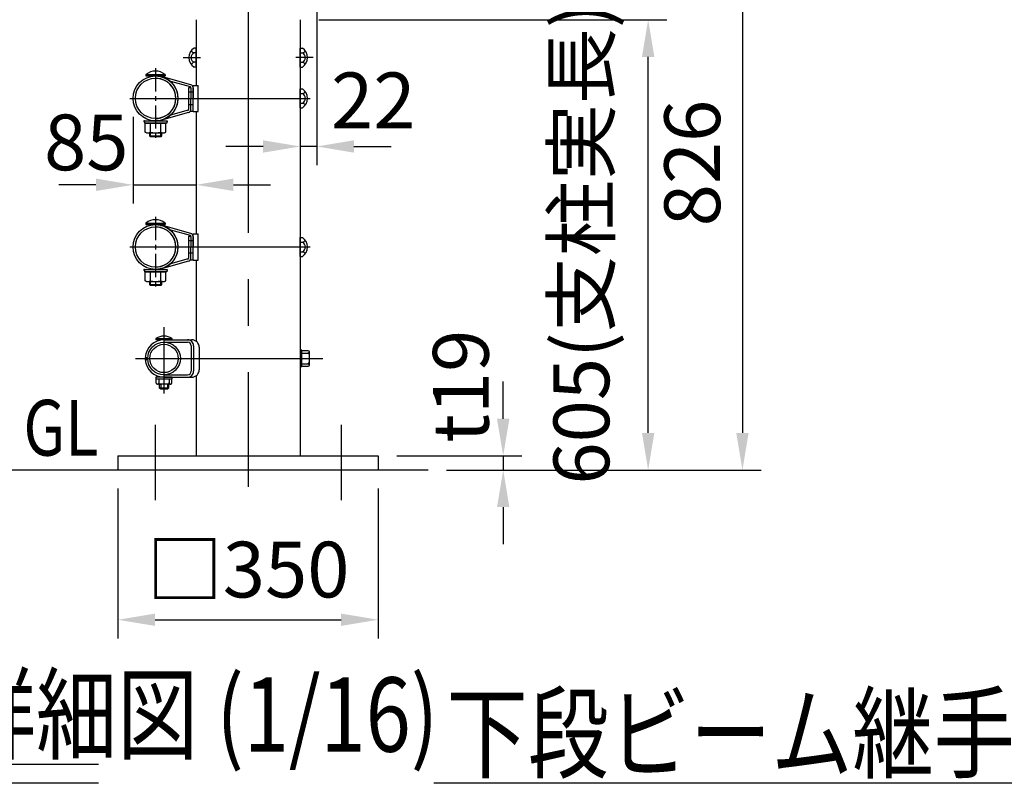
# Model space of a CAD drawing. Units: millimetres. Extents: x 315 to 9425, y 13 to 6618.
# Drawn here: x 5984 to 7308, y 4531 to 5567 of the extents above; entities that cross this region are included whole.
import ezdxf

# ---------------------------------------------------------------- set-up
doc = ezdxf.new("R2010")
doc.units = ezdxf.units.MM
doc.header["$LTSCALE"] = 250
doc.header["$PDMODE"] = 33
doc.header["$PDSIZE"] = 5
doc.linetypes.add('CENTER', pattern=[2, 1.25, -0.25, 0.25, -0.25])
doc.linetypes.add('HIDDEN', pattern=[0.375, 0.25, -0.125])
for name, color, linetype in [('CENTER', 3, 'CENTER'), ('HASEN', 7, 'HIDDEN'), ('MOJI', 6, 'Continuous'), ('MOJI2', 1, 'Continuous'), ('SJC', 1, 'Continuous'), ('SJC2', 7, 'Continuous'), ('SUNPOU', 4, 'Continuous')]:
    doc.layers.add(name, color=color, linetype=linetype)
doc.styles.add('EXT08', font='ROMANS', dxfattribs={"width": 0.8, "bigfont": 'EXTFONT'})
doc.styles.get("Standard").update_dxf_attribs({"font": 'arial.ttf'})
doc.dimstyles.new('SJC', dxfattribs={"dimtxt": 0.18, "dimasz": 0.18, "dimexe": 0.18, "dimexo": 0.0625, "dimgap": 0.09, "dimtad": 0, "dimtih": 1, "dimtoh": 1, "dimdec": 4, "dimzin": 0, "dimdsep": 46, "dimtxsty": 'Standard', "dimcen": 0.09, "dimadec": 0, "dimazin": 0, "dimtfac": 1, "dimtdec": 4, "dimtofl": 0, "dimtmove": 0, "dimatfit": 3, "dimfxl": 1, "dimtolj": 1, "dimtzin": 0, "dimarcsym": 0})

# ---------------------------------------------------------------- blocks, each defined once
blk = doc.blocks.new('*D67')
at = {"layer": 'DEFPOINTS', "color": 0}
for p in [(6145.9, 5787.6), (6591.2, 4961.6), (6955.8, 4961.6)]:
    blk.add_point(p, dxfattribs=at)
at = {"layer": 'SUNPOU', "lineweight": -2}
for p, q in [((6170.9, 5787.6), (6980.8, 5787.6)), ((6955.8, 5737.6), (6955.8, 5011.6)), ((6616.2, 4961.6), (6980.8, 4961.6))]:
    blk.add_line(p, q, dxfattribs=at)
at = {"layer": 'SUNPOU'}
for points in [[(6947.5, 5737.6), (6964.2, 5737.6), (6955.8, 5787.6)], [(6947.5, 5011.6), (6964.2, 5011.6), (6955.8, 4961.6)]]:
    blk.add_solid(points, dxfattribs=at)
at = {"layer": 'SUNPOU', "insert": (6888.3, 5374.6), "char_height": 75, "attachment_point": 5, "rotation": 90, "style": 'EXT08'}
blk.add_mtext('\\A1;826', dxfattribs=at)
blk = doc.blocks.new('*D68')
at = {"layer": 'DEFPOINTS', "color": 0}
for p in [(6136.3, 5461.6), (6221.3, 5361.6), (6221.3, 5345.3)]:
    blk.add_point(p, dxfattribs=at)
at = {"layer": 'SUNPOU', "color": 0, "lineweight": -2}
for p, q in [((6136.3, 5436.6), (6136.3, 5320.3)), ((6086.3, 5345.3), (6036.3, 5345.3)), ((6136.3, 5345.3), (6221.3, 5345.3)), ((6221.3, 5336.6), (6221.3, 5320.3)), ((6271.3, 5345.3), (6321.3, 5345.3))]:
    blk.add_line(p, q, dxfattribs=at)
at = {"layer": 'SUNPOU', "color": 0}
for points in [[(6086.3, 5353.7), (6086.3, 5337), (6136.3, 5345.3)], [(6271.3, 5353.7), (6271.3, 5337), (6221.3, 5345.3)]]:
    blk.add_solid(points, dxfattribs=at)
at = {"layer": 'SUNPOU', "color": 0, "insert": (6073.4, 5402.4), "char_height": 75, "attachment_point": 5, "style": 'EXT08'}
blk.add_mtext('\\A1;85', dxfattribs=at)
blk = doc.blocks.new('*D69')
at = {"layer": 'DEFPOINTS', "color": 0}
for p in [(5803.5, 6066.4), (6326.2, 6066.4), (6003.4, 4961.6)]:
    blk.add_point(p, dxfattribs=at)
at = {"layer": 'SUNPOU', "color": 0, "lineweight": -2}
for p, q in [((6301.2, 6066.4), (5778.5, 6066.4)), ((5803.5, 5011.6), (5803.5, 6016.4)), ((5978.4, 4961.6), (5778.5, 4961.6))]:
    blk.add_line(p, q, dxfattribs=at)
at = {"layer": 'SUNPOU', "color": 0}
for points in [[(5795.2, 6016.4), (5811.8, 6016.4), (5803.5, 6066.4)], [(5795.2, 5011.6), (5811.8, 5011.6), (5803.5, 4961.6)]]:
    blk.add_solid(points, dxfattribs=at)
at = {"layer": 'SUNPOU', "color": 0, "insert": (5716.4, 5514), "char_height": 75, "attachment_point": 5, "rotation": 90, "style": 'EXT08'}
blk.add_mtext('\\A1;(1100)', dxfattribs=at)
blk = doc.blocks.new('*D70')
at = {"layer": 'DEFPOINTS', "color": 0}
for p in [(6083.8, 5741.6), (5963, 4961.6), (6009.4, 4961.6)]:
    blk.add_point(p, dxfattribs=at)
at = {"layer": 'SUNPOU', "color": 0, "lineweight": -2}
for p, q in [((6058.8, 5741.6), (5938, 5741.6)), ((5963, 5691.6), (5963, 5011.6)), ((5984.4, 4961.6), (5938, 4961.6))]:
    blk.add_line(p, q, dxfattribs=at)
at = {"layer": 'SUNPOU', "color": 0}
for points in [[(5954.7, 5691.6), (5971.3, 5691.6), (5963, 5741.6)], [(5954.7, 5011.6), (5971.3, 5011.6), (5963, 4961.6)]]:
    blk.add_solid(points, dxfattribs=at)
at = {"layer": 'SUNPOU', "color": 0, "insert": (5895.5, 5351.6), "char_height": 75, "attachment_point": 5, "rotation": 90, "style": 'EXT08'}
blk.add_mtext('\\A1;780', dxfattribs=at)
blk = doc.blocks.new('*D71')
at = {"layer": 'DEFPOINTS', "color": 0}
for p in [(6383.4, 5932.5), (6361.1, 5396.9), (6361.1, 5396.9)]:
    blk.add_point(p, dxfattribs=at)
at = {"layer": 'SUNPOU', "color": 0, "lineweight": -2}
for p, q in [((6383.4, 5907.5), (6383.4, 5371.9)), ((6311.1, 5396.9), (6261.1, 5396.9)), ((6383.4, 5396.9), (6361.1, 5396.9)), ((6433.4, 5396.9), (6483.4, 5396.9))]:
    blk.add_line(p, q, dxfattribs=at)
at = {"layer": 'SUNPOU', "color": 0}
for points in [[(6311.1, 5405.2), (6311.1, 5388.6), (6361.1, 5396.9)], [(6433.4, 5405.2), (6433.4, 5388.6), (6383.4, 5396.9)]]:
    blk.add_solid(points, dxfattribs=at)
at = {"layer": 'SUNPOU', "color": 0, "insert": (6459.4, 5458.9), "char_height": 75, "attachment_point": 5, "style": 'EXT08'}
blk.add_mtext('\\A1;22', dxfattribs=at)
blk = doc.blocks.new('*D72')
at = {"layer": 'DEFPOINTS', "color": 0}
for p in [(6361.1, 5567.5), (6829, 5567.5), (6533, 4961.6)]:
    blk.add_point(p, dxfattribs=at)
at = {"layer": 'SUNPOU', "lineweight": -2}
for p, q in [((6386.1, 5567.5), (6854, 5567.5)), ((6829, 5011.6), (6829, 5517.5)), ((6558, 4961.6), (6854, 4961.6))]:
    blk.add_line(p, q, dxfattribs=at)
at = {"layer": 'SUNPOU'}
for points in [[(6820.7, 5517.5), (6837.4, 5517.5), (6829, 5567.5)], [(6820.7, 5011.6), (6837.4, 5011.6), (6829, 4961.6)]]:
    blk.add_solid(points, dxfattribs=at)
at = {"layer": 'SUNPOU', "insert": (6739.2, 5266.4), "char_height": 75, "attachment_point": 5, "rotation": 90, "style": 'EXT08'}
blk.add_mtext('\\A1;605(支柱実長)', dxfattribs=at)
blk = doc.blocks.new('元中・下段ビーム継手金具')
at = {"layer": 'CENTER', "ltscale": 0.1}
blk.add_line((-124.7, 40.6), (-124.7, -55.2), dxfattribs=at)
at = {"layer": 'CENTER'}
blk.add_line((-159.3, 0), (83.5, 0), dxfattribs=at)
at = {"layer": 'HASEN'}
for p, q in [((-73.9, 8.5), (-80.3, 8.5)), ((-73.9, -8.5), (-80.3, -8.5)), ((-139.7, -30.3), (-140.2, -30.2)), ((-109.7, -30.3), (-109.1, -30.2))]:
    blk.add_line(p, q, dxfattribs=at)
at = {"layer": 'SJC'}
for p, q in [((-137.7, 32.1), (-137.5, 30.1)), ((-137.7, 32.1), (-111.7, 32.1)), ((-137.5, 30.1), (-111.9, 30.1)), ((-77, 18.3), (-116.7, 29.2)), ((-111.7, 32.1), (-111.9, 30.1)), ((-77.8, 15.3), (-104.2, 22.5)), ((-80.3, 14.3), (-80.3, -15.2)), ((-77.1, 14.3), (-80.3, 14.3)), ((-77.1, 14.3), (-77.1, 0)), ((-73.9, -17.5), (-73.9, 17.5)), ((-73.9, 17.5), (-67.2, 17.5)), ((-73.9, 14.3), (-73.9, 0)), ((-67.2, -17.5), (-67.2, 17.5)), ((-77.1, -17.5), (-77.1, 0)), ((-73.9, -17.5), (-73.9, 0)), ((69.9, -12.7), (69.9, 12.7)), ((69.9, 12.7), (72.9, 12.7)), ((69.9, 6.4), (72.9, 6.4)), ((69.9, -6.4), (72.9, -6.4)), ((69.9, -12.7), (72.9, -12.7)), ((-80.2, -19.2), (-116.7, -29.2)), ((-81, -16.1), (-104.5, -22.5)), ((-73.9, -17.5), (-77.1, -17.5)), ((-73.9, -17.5), (-67.2, -17.5)), ((-140.2, -30.2), (-140.4, -31.4)), ((-139.7, -31.5), (-140.4, -31.4)), ((-140.2, -30.2), (-109.1, -30.2)), ((-139.7, -30.2), (-139.7, -33.4)), ((-109.7, -33.4), (-139.7, -33.4)), ((-138.5, -33.4), (-110.8, -33.4)), ((-138.5, -45.4), (-138.5, -33.4)), ((-131.6, -45.4), (-131.6, -33.4)), ((-117.7, -45.4), (-117.7, -33.4)), ((-117.7, -45.4), (-117.7, -34.5)), ((-110.8, -45.4), (-110.8, -33.4)), ((-110.8, -45.4), (-110.8, -34.5)), ((-109.7, -30.2), (-109.7, -33.4)), ((-109.7, -31.5), (-108.9, -31.4)), ((-109.1, -30.2), (-108.9, -31.4)), ((-136.7, -46.4), (-138.5, -45.4)), ((-136.7, -46.4), (-112.7, -46.4)), ((-112.7, -46.4), (-110.8, -45.4))]:
    blk.add_line(p, q, dxfattribs=at)
for radius in [30.2, 27.1]:
    blk.add_circle((-124.7, 0), radius, dxfattribs=at)
for centre, radius, start, end in [((-124.7, 16.1), 20.6, 50.9061, 129.0939), ((-124.5, 0), 30.2, 269.6591, 90.3409), ((-124.5, 0), 27.1, 269.6187, 90.3813), ((-78.1, 14.3), 1, 0, 74.7275), ((-78.1, 14.3), 4.2, 0, 74.7275), ((64.9, 0), 15, 302.157, 57.843), ((71.6, 12), 5.81, 283.0079, 331.8027), ((69.8, 0), 7.07, 296.0739, 63.9261), ((71.6, -12), 5.81, 28.1973, 76.9921), ((-81.3, -15.2), 1, 285.2725, 0), ((-81.3, -15.2), 4.2, 285.2725, 0), ((-135, -40.3), 6.13, 235.6158, 270), ((-135, -40.3), 6.13, 270, 304.3842), ((-124.7, -23.5), 22.9, 252.412, 270), ((-124.7, -23.5), 22.9, 270, 287.588), ((-114.3, -40.3), 6.13, 235.6158, 270), ((-114.3, -40.3), 6.13, 270, 304.3842)]:
    blk.add_arc(centre, radius, start, end, dxfattribs=at)
at = {"layer": 'SJC2'}
for p, q in [((-132.7, -46.4), (-132.7, -50.5)), ((-132.7, -50.5), (-131.6, -51.6)), ((-131.6, -51.6), (-131.6, -46.4)), ((-117.7, -51.6), (-117.7, -46.4)), ((-116.7, -50.5), (-117.7, -51.6)), ((-116.7, -46.4), (-116.7, -50.5))]:
    blk.add_line(p, q, dxfattribs=at)
at = {"layer": 'SJC2', "ltscale": 0.8}
for p, q in [((-132.7, -50.5), (-116.7, -50.5)), ((-117.7, -51.6), (-131.6, -51.6))]:
    blk.add_line(p, q, dxfattribs=at)
blk = doc.blocks.new('*D34')
at = {"layer": 'DEFPOINTS', "color": 0}
for p in [(6466, 4980.6), (6533, 4961.6), (6634.1, 4961.6)]:
    blk.add_point(p, dxfattribs=at)
at = {"layer": 'SUNPOU', "color": 0, "lineweight": -2}
for p, q in [((6634.1, 5030.6), (6634.1, 5080.6)), ((6491, 4980.6), (6659.1, 4980.6)), ((6634.1, 4980.6), (6634.1, 4961.6)), ((6558, 4961.6), (6659.1, 4961.6)), ((6634.1, 4911.6), (6634.1, 4861.6))]:
    blk.add_line(p, q, dxfattribs=at)
at = {"layer": 'SUNPOU', "color": 0}
for points in [[(6625.8, 5030.6), (6642.4, 5030.6), (6634.1, 4980.6)], [(6625.8, 4911.6), (6642.4, 4911.6), (6634.1, 4961.6)]]:
    blk.add_solid(points, dxfattribs=at)
at = {"layer": 'SUNPOU', "color": 0, "insert": (6577.1, 5074.3), "char_height": 75, "attachment_point": 5, "rotation": 90, "style": 'EXT08'}
blk.add_mtext('\\A1;t19', dxfattribs=at)
blk = doc.blocks.new('*D35')
at = {"layer": 'DEFPOINTS', "color": 0}
for p in [(6116, 4961.6), (6466, 4961.6), (6466, 4760.1)]:
    blk.add_point(p, dxfattribs=at)
at = {"layer": 'SUNPOU', "color": 0, "lineweight": -2}
for p, q in [((6116, 4936.6), (6116, 4735.1)), ((6466, 4936.6), (6466, 4735.1)), ((6166, 4760.1), (6416, 4760.1))]:
    blk.add_line(p, q, dxfattribs=at)
at = {"layer": 'SUNPOU', "color": 0}
for points in [[(6166, 4768.4), (6166, 4751.8), (6116, 4760.1)], [(6416, 4768.4), (6416, 4751.8), (6466, 4760.1)]]:
    blk.add_solid(points, dxfattribs=at)
at = {"layer": 'SUNPOU', "color": 0, "insert": (6291, 4827.6), "char_height": 75, "attachment_point": 5, "style": 'EXT08'}
blk.add_mtext('\\A1;□350', dxfattribs=at)

msp = doc.modelspace()

# ---------------------------------------------------------------- linework, layer by layer
at = {"layer": 'CENTER'}
for p, q in [((6291.036, 6093.146), (6291.036, 4938.856)), ((6203.765, 5516.496), (6227.087, 5516.496)), ((6378.666, 5516.496), (6355.345, 5516.496)), ((6177.971, 5064.34), (6177.971, 5153.594)), ((6139.531, 5111.645), (6391.659, 5111.645)), ((6166.036, 5022.233), (6166.036, 4920.896)), ((6416.036, 5022.233), (6416.036, 4920.896))]:
    msp.add_line(p, q, dxfattribs=at)
at = {"layer": 'MOJI2'}
for p, q in [((5006.193, 4565.898), (6089.658, 4565.898)), ((5006.193, 4540.898), (6089.658, 4540.898)), ((6540.83, 4540.675), (7774.792, 4540.675))]:
    msp.add_line(p, q, dxfattribs=at)
at = {"layer": 'SJC'}
for p, q in [((6221.316, 5567.496), (6221.316, 5479.146)), ((6360.936, 5567.496), (6360.936, 4980.646)), ((6221.316, 5529.198), (6218.316, 5529.198)), ((6221.316, 5522.847), (6218.316, 5522.847)), ((6221.316, 5503.794), (6221.316, 5529.198)), ((6361.116, 5503.794), (6361.116, 5529.198)), ((6361.116, 5529.198), (6364.116, 5529.198)), ((6361.116, 5522.847), (6364.116, 5522.847)), ((6221.316, 5510.145), (6218.316, 5510.145)), ((6361.116, 5510.145), (6364.116, 5510.145)), ((6221.316, 5503.794), (6218.316, 5503.794)), ((6361.116, 5503.794), (6364.116, 5503.794)), ((6221.316, 5444.146), (6221.316, 5279.146)), ((6221.316, 5244.146), (6221.316, 5134.815)), ((6166.972, 5138.345), (6188.972, 5138.345)), ((6188.87, 5136.845), (6167.075, 5136.845)), ((6171.971, 5136.12), (6171.971, 5136.845)), ((6177.971, 5136.845), (6215.276, 5136.845)), ((6177.971, 5133.645), (6209.721, 5133.645)), ((6177.971, 5133.645), (6209.721, 5133.645)), ((6183.971, 5133.645), (6183.971, 5132.811)), ((6214.521, 5128.845), (6214.521, 5094.445)), ((6217.721, 5128.845), (6217.721, 5094.445)), ((6225.276, 5126.845), (6225.276, 5096.445)), ((6225.276, 5126.845), (6225.276, 5096.445)), ((6152.816, 5113.145), (6156.022, 5113.145)), ((6152.816, 5113.145), (6156.022, 5113.145)), ((6361.116, 5122.645), (6361.116, 5100.645)), ((6371.917, 5122.146), (6363.416, 5122.145)), ((6363.416, 5118.645), (6371.416, 5118.645)), ((6373.416, 5102.645), (6373.416, 5120.645)), ((6152.816, 5110.145), (6156.022, 5110.145)), ((6152.816, 5110.145), (6156.022, 5110.145)), ((6363.416, 5104.645), (6371.416, 5104.645)), ((6363.416, 5101.145), (6371.916, 5101.145)), ((6188.971, 5086.445), (6166.971, 5086.445)), ((6171.971, 5086.445), (6171.971, 5087.17)), ((6177.971, 5089.645), (6209.721, 5089.645)), ((6177.971, 5089.645), (6209.721, 5089.645)), ((6177.971, 5086.445), (6215.276, 5086.445)), ((6183.971, 5090.479), (6183.971, 5089.645)), ((6221.316, 5088.475), (6221.316, 4980.646)), ((6167.47, 5078.645), (6167.471, 5084.145)), ((6186.972, 5077.145), (6168.97, 5077.145)), ((6170.971, 5084.145), (6170.97, 5078.645)), ((6171.971, 5071.645), (6171.971, 5077.145)), ((6173.471, 5070.145), (6171.971, 5071.645)), ((6183.971, 5071.645), (6171.971, 5071.645)), ((6183.971, 5071.645), (6182.471, 5070.145)), ((6183.971, 5077.145), (6183.971, 5071.645)), ((6184.971, 5084.145), (6184.972, 5078.645)), ((6188.472, 5078.645), (6188.471, 5084.145)), ((6182.471, 5070.145), (6173.471, 5070.145)), ((6116.036, 4980.646), (6466.036, 4980.646)), ((6116.036, 4980.646), (6116.036, 4961.646)), ((6466.036, 4980.646), (6466.036, 4961.646)), ((5957.277, 4961.646), (6221.136, 4961.646)), ((6116.036, 4961.646), (6466.036, 4961.646)), ((6360.936, 4961.646), (6533.035, 4961.646))]:
    msp.add_line(p, q, dxfattribs=at)
for points in [[(6361.116, 5100.645), (6363.416, 5100.645), (6363.416, 5122.645), (6361.116, 5122.645)], [(6166.971, 5086.445), (6166.971, 5084.145), (6188.971, 5084.145), (6188.971, 5086.445)]]:
    msp.add_lwpolyline(points, dxfattribs=at)
for radius in [22, 19.05]:
    msp.add_circle((6177.971, 5111.645), radius, dxfattribs=at)
for centre, radius, start, end in [((6226.302, 5516.496), 15.003, 122.156973, 237.843027), ((6221.424, 5516.496), 7.07, 116.07389, 243.92611), ((6219.624, 5528.509), 5.811, 208.197327, 256.992141), ((6356.13, 5516.496), 15.003, 302.156973, 57.843027), ((6362.808, 5528.509), 5.811, 283.007859, 331.802673), ((6361.008, 5516.496), 7.07, 296.07389, 63.92611), ((6219.624, 5504.483), 5.811, 103.007859, 151.802673), ((6362.808, 5504.483), 5.811, 28.197327, 76.992141), ((6177.972, 5122.809), 19.036, 54.699752, 125.300248), ((6177.972, 5138.345), 11, 180, 187.83748), ((6177.972, 5138.345), 11, 352.16252, 0), ((6177.971, 5111.645), 25.2, 89.99996, 176.587404), ((6209.721, 5128.845), 8, 359.999782, 90.000218), ((6209.721, 5128.845), 4.8, 359.999602, 89.999488), ((6209.721, 5128.845), 4.8, 359.999602, 89.999488), ((6215.276, 5126.845), 10, 0, 90), ((6371.416, 5120.645), 2, 270.000875, 359.999125), ((6371.416, 5116.645), 2, 359.996504, 89.999125), ((6371.916, 5120.645), 1.5, 0.002334, 89.997666), ((6177.971, 5111.645), 25.2, 183.412596, 270.00004), ((6371.416, 5106.645), 2, 270.000875, 359.999125), ((6371.416, 5102.645), 2, 0.000875, 89.999125), ((6371.916, 5102.645), 1.5, 270.002334, 359.997666), ((6209.721, 5094.445), 8, 269.999782, 0.000218), ((6209.721, 5094.445), 4.8, 270.000512, 0.001309), ((6209.721, 5094.445), 8, 269.999782, 0.000218), ((6209.721, 5094.445), 4.8, 270.000512, 0.001309), ((6215.276, 5096.445), 10, 270, 0), ((6215.276, 5096.445), 10, 270, 0), ((6168.97, 5078.645), 1.5, 179.999419, 269.997666), ((6169.47, 5078.645), 1.5, 269.996505, 0.000581), ((6172.971, 5079.145), 2, 180.000875, 269.999125), ((6182.971, 5079.145), 2, 269.996504, 359.999125), ((6186.472, 5078.645), 1.5, 179.999419, 270.002038), ((6186.972, 5078.645), 1.5, 270.002334, 0.000581)]:
    msp.add_arc(centre, radius, start, end, dxfattribs=at)
at = {"layer": 'SJC2'}
for p, q in [((6173.471, 5086.445), (6173.471, 5086.85)), ((6182.471, 5089.645), (6182.471, 5090.11)), ((6173.471, 5077.145), (6173.471, 5070.145)), ((6182.471, 5077.145), (6182.471, 5070.145))]:
    msp.add_line(p, q, dxfattribs=at)

# ---------------------------------------------------------------- block references
at = {"layer": 'SJC'}
for p in [(6291.216, 5461.646), (6291.216, 5261.646)]:
    msp.add_blockref('元中・下段ビーム継手金具', p, dxfattribs=at)

# ---------------------------------------------------------------- texts
at = {"layer": 'MOJI', "style": 'EXT08', "width": 0.8}
msp.add_text('GL', height=75, dxfattribs=at).set_placement((5988.837, 4980.962))
at = {"layer": 'MOJI2', "style": 'EXT08', "width": 0.8}
for s, p in [('下段ビームパイプ詳細図 (1/16)', (5023.387, 4582.584)), ('下段ビーム継手金具詳細図 (1/10)', (6558.023, 4557.361))]:
    msp.add_text(s, height=100, dxfattribs=at).set_placement(p)

# ---------------------------------------------------------------- dimensions: what is measured, and where the dimension line sits
at = {"layer": 'SUNPOU'}
dim = msp.add_linear_dim(base=(5803.505, 6066.446), p1=(6003.396, 4961.645), p2=(6326.201, 6066.446), angle=90, text='(1100)', dimstyle='SJC', override={"dimscale": 25, "dimtxt": 3, "dimasz": 2, "dimexe": 1, "dimexo": 1, "dimgap": 1.2, "dimtad": 1, "dimtih": 0, "dimtoh": 0, "dimdec": 2, "dimzin": 8, "dimtxsty": 'EXT08', "dimadec": 2, "dimtofl": 1, "dimtmove": 2}, dxfattribs=at)
dim.commit()
dim.dimension.update_dxf_attribs({"geometry": '*D69', "text_midpoint": (5716.363, 5514.045)})
for base, p1, p2, override, picture, middle in [((6361.116, 5396.886), (6383.388, 5932.465), (6361.116, 5396.886), {"dimscale": 25, "dimtxt": 3, "dimasz": 2, "dimexe": 1, "dimexo": 1, "dimgap": 1.2, "dimtad": 1, "dimtih": 0, "dimtoh": 0, "dimdec": 0, "dimzin": 8, "dimtxsty": 'EXT08', "dimadec": 2, "dimtofl": 1, "dimtmove": 2}, '*D71', (6459.394, 5458.946)), ((6221.316, 5345.345), (6136.316, 5461.646), (6221.316, 5361.646), {"dimscale": 25, "dimtxt": 3, "dimasz": 2, "dimexe": 1, "dimexo": 1, "dimgap": 1.2, "dimtad": 1, "dimtih": 0, "dimtoh": 0, "dimdec": 2, "dimzin": 8, "dimtxsty": 'EXT08', "dimadec": 2, "dimtofl": 1, "dimtmove": 2}, '*D68', (6073.432, 5402.445))]:
    dim = msp.add_linear_dim(base=base, p1=p1, p2=p2, dimstyle='SJC', override=override, dxfattribs=at)
    dim.commit()
    dim.dimension.update_dxf_attribs({"geometry": picture, "text_midpoint": middle, "dimtype": 160})
for base, p1, p2, override, picture, middle in [((6955.826, 4961.646), (6145.866, 5787.646), (6591.216, 4961.646), {"dimscale": 25, "dimtxt": 3, "dimasz": 2, "dimexe": 1, "dimexo": 1, "dimgap": 1.2, "dimtad": 1, "dimtih": 0, "dimtoh": 0, "dimdec": 0, "dimzin": 8, "dimtxsty": 'EXT08', "dimclrd": 256, "dimclre": 256, "dimclrt": 256, "dimaunit": 1, "dimtofl": 1, "dimtmove": 2}, '*D67', (6888.326, 5374.646)), ((5962.993, 4961.645), (6083.817, 5741.646), (6009.381, 4961.645), {"dimscale": 25, "dimtxt": 3, "dimasz": 2, "dimexe": 1, "dimexo": 1, "dimgap": 1.2, "dimtad": 1, "dimtih": 0, "dimtoh": 0, "dimdec": 0, "dimzin": 8, "dimtxsty": 'EXT08', "dimadec": 2, "dimtofl": 1, "dimtmove": 2}, '*D70', (5895.493, 5351.646))]:
    dim = msp.add_linear_dim(base=base, p1=p1, p2=p2, angle=90, dimstyle='SJC', override=override, dxfattribs=at)
    dim.commit()
    dim.dimension.update_dxf_attribs({"geometry": picture, "text_midpoint": middle})
for base, p1, p2, text, override, picture, middle in [((6829.031, 5567.496), (6533.035, 4961.646), (6361.116, 5567.496), '605(支柱実長)', {"dimscale": 25, "dimtxt": 3, "dimasz": 2, "dimexe": 1, "dimexo": 1, "dimgap": 1.2, "dimtad": 1, "dimtih": 0, "dimtoh": 0, "dimdec": 0, "dimzin": 8, "dimtxsty": 'EXT08', "dimclrd": 256, "dimclre": 256, "dimclrt": 256, "dimaunit": 1, "dimtofl": 1, "dimtmove": 2}, '*D72', (6739.246, 5266.436)), ((6634.115, 4961.646), (6466.036, 4980.646), (6533.035, 4961.646), 't<>', {"dimscale": 25, "dimtxt": 3, "dimasz": 2, "dimexe": 1, "dimexo": 1, "dimgap": 1.2, "dimtad": 1, "dimtih": 0, "dimtoh": 0, "dimdec": 2, "dimzin": 8, "dimtxsty": 'EXT08', "dimadec": 2, "dimtofl": 1, "dimtmove": 2}, '*D34', (6577.125, 5074.337))]:
    dim = msp.add_linear_dim(base=base, p1=p1, p2=p2, angle=90, text=text, dimstyle='SJC', override=override, dxfattribs=at)
    dim.commit()
    dim.dimension.update_dxf_attribs({"geometry": picture, "text_midpoint": middle, "dimtype": 160})
dim = msp.add_linear_dim(base=(6466.036, 4760.101), p1=(6116.036, 4961.646), p2=(6466.036, 4961.646), text='□<>', dimstyle='SJC', override={"dimscale": 25, "dimtxt": 3, "dimasz": 2, "dimexe": 1, "dimexo": 1, "dimgap": 1.2, "dimtad": 1, "dimtih": 0, "dimtoh": 0, "dimdec": 2, "dimzin": 8, "dimtxsty": 'EXT08', "dimadec": 2, "dimtofl": 1, "dimtmove": 2}, dxfattribs=at)
dim.commit()
dim.dimension.update_dxf_attribs({"geometry": '*D35', "text_midpoint": (6291.036, 4827.601)})

doc.saveas('drawing.dxf')
